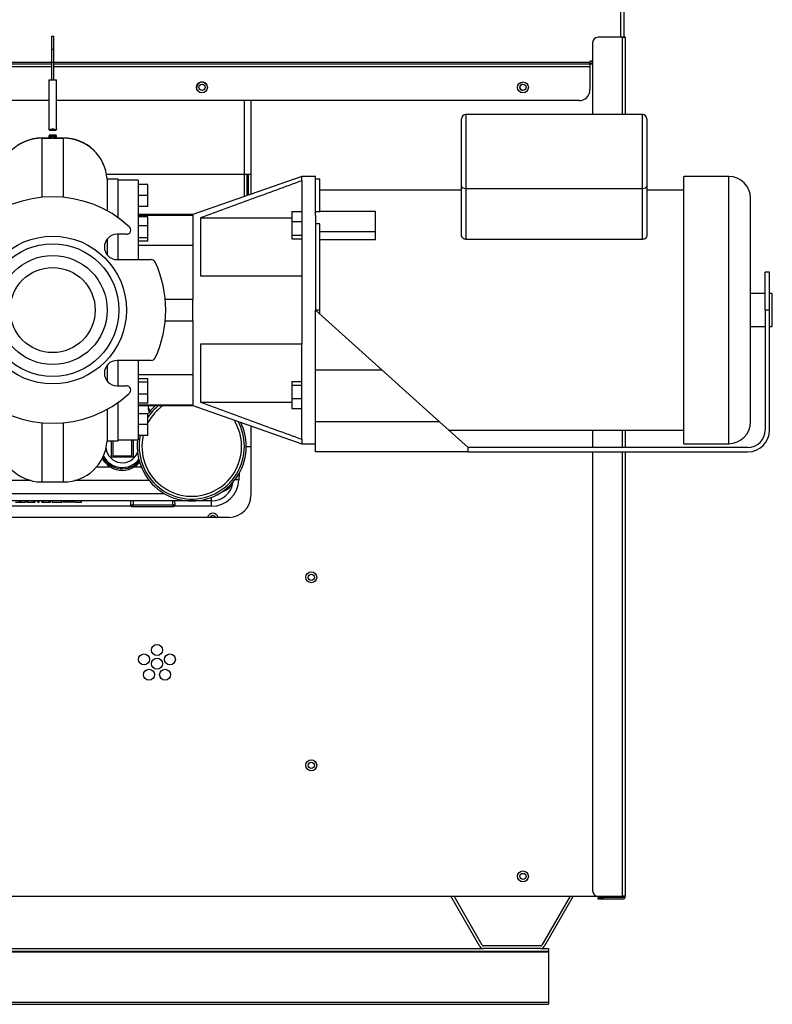
# Model space of a CAD drawing. Units: inches. Extents: x 5 to 342, y 6 to 44.
# Drawn here: x 151 to 169, y 6 to 29 of the extents above; entities that cross this region are included whole.
import ezdxf
from ezdxf.lldxf.tags import DXFTag

# ---------------------------------------------------------------- set-up
doc = ezdxf.new("R2010")
doc.units = ezdxf.units.IN
doc.header["$MEASUREMENT"] = 0
for name, color, linetype in [('BODY', 7, 'Continuous'), ('BRS2400', 7, 'Continuous'), ('CWN2067', 7, 'Continuous'), ('GTP2002', 7, 'Continuous'), ('JKD60098', 7, 'Continuous'), ('JKD60118', 7, 'Continuous'), ('JKE60018', 7, 'Continuous'), ('JKE60023', 7, 'Continuous'), ('JKE60024', 7, 'Continuous'), ('JKE60025', 7, 'Continuous'), ('JKE60053', 7, 'Continuous'), ('JKE60063', 7, 'Continuous'), ('JKE60113', 7, 'Continuous'), ('JKE60114', 7, 'Continuous'), ('JKE60115', 7, 'Continuous'), ('JKE60128', 7, 'Continuous'), ('MOTOR', 7, 'Continuous'), ('TST2050', 7, 'Continuous'), ('WTR40002', 7, 'Continuous')]:
    doc.layers.add(name, color=color, linetype=linetype)
tags = doc.linetypes.add('HIDDEN2', pattern=[0.1875, 0.125, -0.0625]).pattern_tags.tags
tags[6:7] = [DXFTag(74, 4), DXFTag(75, 0), DXFTag(340, '0'), DXFTag(46, 0.0), DXFTag(50, 0.0), DXFTag(44, 0.0), DXFTag(45, 0.0)]
tags[4:5] = [DXFTag(74, 4), DXFTag(75, 0), DXFTag(340, '0'), DXFTag(46, 0.0), DXFTag(50, 0.0), DXFTag(44, 0.0), DXFTag(45, 0.0)]

# ---------------------------------------------------------------- blocks, each defined once
blk = doc.blocks.new('SE98')
at = {"layer": 'JKE60023', "color": 7, "linetype": 'Continuous'}
for p, q in [((161.856, 7.324), (161.191, 8.476)), ((161.908, 7.354), (161.261, 8.476)), ((163.925, 8.476), (163.277, 7.354)), ((163.994, 8.476), (163.329, 7.324)), ((163.25, 7.338), (161.936, 7.338)), ((163.25, 7.278), (161.936, 7.278))]:
    blk.add_line(p, q, dxfattribs=at)
for centre, radius, start, end in [((161.936, 7.37), 0.092, 210, 270), ((161.936, 7.37), 0.032, 210, 270), ((163.25, 7.37), 0.032, 270, 330), ((163.25, 7.37), 0.092, 270, 330)]:
    blk.add_arc(centre, radius, start, end, dxfattribs=at)
blk = doc.blocks.new('SE99')
at = {"layer": 'JKE60018', "color": 7, "linetype": 'Continuous'}
blk.add_circle((162.842, 8.93), 0.0705, dxfattribs=at)
blk = doc.blocks.new('SE101')
at = {"layer": 'JKE60053', "color": 7, "linetype": 'Continuous'}
blk.add_line((153.295, 25.019), (156.604, 25.019), dxfattribs=at)
blk = doc.blocks.new('SE105')
at = {"layer": 'JKE60115', "color": 7, "linetype": 'Continuous'}
for p, q in [((165.086, 40.942), (165.086, 41.005)), ((165.086, 28.158), (165.086, 28.996))]:
    blk.add_line(p, q, dxfattribs=at)
blk = doc.blocks.new('SE106')
at = {"layer": 'JKE60115', "color": 7, "linetype": 'Continuous'}
for p, q in [((152.034, 27.578), (149.323, 27.578)), ((164.377, 27.578), (152.084, 27.578))]:
    blk.add_line(p, q, dxfattribs=at)
blk = doc.blocks.new('SE107')
at = {"layer": 'JKE60115', "color": 7, "linetype": 'Continuous'}
for p, q in [((152.034, 27.482), (149.323, 27.482)), ((164.377, 27.482), (152.084, 27.482))]:
    blk.add_line(p, q, dxfattribs=at)
blk = doc.blocks.new('SE108')
at = {"layer": 'JKE60115', "color": 7, "linetype": 'Continuous'}
for p, q in [((149.323, 27.547), (152.034, 27.547)), ((152.084, 27.547), (164.377, 27.547))]:
    blk.add_line(p, q, dxfattribs=at)
blk = doc.blocks.new('SE109')
at = {"layer": 'JKE60115', "color": 7, "linetype": 'Continuous'}
for p, q in [((165.154, 41.005), (165.154, 40.942)), ((165.154, 28.996), (165.154, 28.158))]:
    blk.add_line(p, q, dxfattribs=at)
blk = doc.blocks.new('SE110')
at = {"layer": 'JKE60115', "color": 7, "linetype": 'Continuous'}
for p, q in [((151.974, 26.707), (149.323, 26.707)), ((164.127, 26.707), (152.144, 26.707))]:
    blk.add_line(p, q, dxfattribs=at)
blk = doc.blocks.new('SE111')
at = {"layer": 'JKE60115', "color": 7, "linetype": 'Continuous'}
for p, q in [((164.439, 27.612), (164.377, 27.612)), ((164.377, 27.612), (164.377, 27.578)), ((164.377, 27.547), (164.377, 27.578)), ((164.377, 27.547), (164.377, 27.482)), ((164.377, 27.482), (164.377, 26.957))]:
    blk.add_line(p, q, dxfattribs=at)
for centre in [(155.482, 27.01), (162.842, 27.01)]:
    blk.add_circle(centre, 0.125, dxfattribs=at)
blk.add_arc((164.127, 26.957), 0.25, 270, 0, dxfattribs=at)
blk = doc.blocks.new('SE112')
at = {"layer": 'JKE60114', "color": 7, "linetype": 'Continuous'}
for p, q in [((156.604, 26.707), (156.604, 24.563)), ((156.604, 19.253), (156.604, 17.658))]:
    blk.add_line(p, q, dxfattribs=at)
blk = doc.blocks.new('SE113')
at = {"layer": 'JKE60114', "color": 7, "linetype": 'Continuous'}
for p, q in [((164.439, 27.549), (164.377, 27.549)), ((156.104, 17.158), (136.859, 17.158)), ((132.246, 8.476), (164.564, 8.476))]:
    blk.add_line(p, q, dxfattribs=at)
for centre in [(157.988, 15.784), (154.451, 14.118), (154.153, 13.902), (154.748, 13.902), (154.451, 13.805), (154.267, 13.552), (154.635, 13.552), (157.988, 11.476), (162.842, 8.93)]:
    blk.add_circle(centre, 0.125, dxfattribs=at)
blk.add_arc((156.104, 17.658), 0.5, 270, 360, dxfattribs=at)
blk = doc.blocks.new('SE114')
at = {"layer": 'JKE60025', "color": 7, "linetype": 'Continuous'}
for centre in [(157.988, 15.783), (157.988, 11.476)]:
    blk.add_circle(centre, 0.0705, dxfattribs=at)
blk.add_arc((155.732, 17.127), 0.0705, 26.2216, 153.7784, dxfattribs=at)
blk = doc.blocks.new('SE115')
at = {"layer": 'JKE60128', "color": 7, "linetype": 'Continuous'}
for p, q in [((165.189, 28.158), (165.189, 26.389)), ((165.189, 19.158), (165.189, 18.758)), ((165.189, 18.658), (165.189, 8.476))]:
    blk.add_line(p, q, dxfattribs=at)
blk = doc.blocks.new('SE116')
at = {"layer": 'JKE60128', "color": 7, "linetype": 'Continuous'}
for p, q in [((165.121, 26.389), (165.121, 28.158)), ((165.121, 18.758), (165.121, 19.158)), ((165.121, 8.476), (165.121, 18.658))]:
    blk.add_line(p, q, dxfattribs=at)
blk = doc.blocks.new('SE117')
at = {"layer": 'JKE60128', "color": 7, "linetype": 'Continuous'}
for p, q in [((164.439, 28.033), (164.439, 26.389)), ((164.439, 19.158), (164.439, 18.758)), ((164.439, 18.658), (164.439, 8.601))]:
    blk.add_line(p, q, dxfattribs=at)
blk = doc.blocks.new('SE118')
at = {"layer": 'JKE60128', "color": 7, "linetype": 'Continuous'}
for p, q in [((165.121, 28.158), (164.564, 28.158)), ((165.121, 28.158), (165.189, 28.158)), ((164.564, 8.476), (165.121, 8.476)), ((164.564, 8.444), (164.689, 8.444)), ((164.564, 8.408), (164.564, 8.444)), ((164.689, 8.408), (164.564, 8.408)), ((165.121, 8.444), (164.689, 8.444)), ((164.689, 8.444), (164.689, 8.408)), ((165.121, 8.408), (164.689, 8.408)), ((165.189, 8.476), (165.121, 8.476))]:
    blk.add_line(p, q, dxfattribs=at)
for centre, radius, start, end in [((164.564, 28.033), 0.125, 90, 180), ((165.121, 28.126), 0.068, 28.0725, 61.449), ((164.564, 8.601), 0.125, 180, 270), ((165.121, 8.476), 0.068, 270, 0), ((165.121, 8.476), 0.032, 270, 0)]:
    blk.add_arc(centre, radius, start, end, dxfattribs=at)
blk = doc.blocks.new('SE125')
at = {"layer": 'JKE60113', "color": 7, "linetype": 'Continuous'}
for p, q in [((156.447, 26.707), (156.447, 24.507)), ((156.512, 25.019), (156.512, 24.53)), ((156.543, 25.019), (156.543, 24.541))]:
    blk.add_line(p, q, dxfattribs=at)
blk.add_arc((155.483, 27.009), 0.125, 33.938, 213.4421, dxfattribs=at)
blk = doc.blocks.new('SE131')
at = {"layer": 'JKE60063', "color": 7, "linetype": 'Continuous'}
blk.add_line((164.377, 27.549), (164.439, 27.549), dxfattribs=at)
for centre in [(155.483, 27.009), (162.842, 27.009)]:
    blk.add_circle(centre, 0.0705, dxfattribs=at)
blk.add_arc((162.843, 27.009), 0.0705, 90.2029, 270, dxfattribs=at)
blk = doc.blocks.new('SE133')
at = {"layer": 'GTP2002', "color": 7, "linetype": 'Continuous'}
for start, end in [(131.4096, 143.4368), (0, 26.2257), (173.1079, 0)]:
    blk.add_arc((155.248, 18.783), 1.25, start, end, dxfattribs=at)
blk = doc.blocks.new('SE134')
at = {"layer": 'GTP2002', "color": 7, "linetype": 'Continuous'}
for start, end in [(128.9508, 146.3926), (0, 28.4226), (168.031, 0)]:
    blk.add_arc((155.248, 18.783), 1.206, start, end, dxfattribs=at)
blk = doc.blocks.new('SE135')
at = {"layer": 'GTP2002', "color": 7, "linetype": 'Continuous'}
for start, end in [(124.8942, 151.4488), (0, 31.9917), (167.5121, 0)]:
    blk.add_arc((155.248, 18.783), 1.143, start, end, dxfattribs=at)
blk = doc.blocks.new('SE137')
at = {"layer": 'JKE60024', "color": 7, "linetype": 'Continuous'}
for p, q in [((149.641, 7.278), (161.936, 7.278)), ((163.25, 7.278), (163.428, 7.278))]:
    blk.add_line(p, q, dxfattribs=at)
blk = doc.blocks.new('SE138')
at = {"layer": 'JKE60024', "color": 7, "linetype": 'Continuous'}
for p, q in [((163.428, 7.278), (163.428, 7.218)), ((134.54, 7.218), (163.428, 7.218)), ((134.54, 7.202), (163.428, 7.202)), ((163.428, 7.218), (163.428, 7.202)), ((163.428, 7.202), (163.428, 6.046)), ((134.54, 6.046), (163.428, 6.046)), ((134.54, 6), (163.428, 6)), ((163.428, 6.046), (163.428, 6))]:
    blk.add_line(p, q, dxfattribs=at)
blk = doc.blocks.new('SE146')
at = {"layer": 'JKD60098', "color": 7, "linetype": 'Continuous'}
blk.add_line((164.387, 27.549), (164.387, 27.549), dxfattribs=at)
blk = doc.blocks.new('SE153')
at = {"layer": 'WTR40002', "color": 7, "linetype": 'Continuous'}
blk.add_line((138.346, 17.704), (154.617, 17.704), dxfattribs=at)
blk = doc.blocks.new('SE154')
at = {"layer": 'WTR40002', "color": 7, "linetype": 'Continuous'}
for p, q in [((151.556, 18.003), (138.691, 18.003)), ((154.271, 18.003), (152.563, 18.003))]:
    blk.add_line(p, q, dxfattribs=at)
blk = doc.blocks.new('SE155')
at = {"layer": 'WTR40002', "color": 7, "linetype": 'Continuous'}
for p, q in [((153.866, 17.412), (139.097, 17.412)), ((155.702, 17.412), (154.841, 17.412))]:
    blk.add_line(p, q, dxfattribs=at)
blk = doc.blocks.new('SE161')
at = {"layer": 'WTR40002', "color": 7, "linetype": 'Continuous'}
for start, end in [(211.1333, 239.8797), (300.1203, 317.6658)]:
    blk.add_arc((153.654, 18.781), 0.539, start, end, dxfattribs=at)
blk = doc.blocks.new('SE164')
at = {"layer": 'WTR40002', "color": 7, "linetype": 'Continuous'}
for p, q in [((154.244, 19.72), (154.255, 19.662)), ((156.498, 18.783), (156.604, 18.783)), ((153.064, 18.314), (153.384, 18.314)), ((153.925, 18.314), (154.089, 18.314)), ((156.332, 18.16), (156.327, 18.015)), ((155.702, 17.533), (155.702, 17.618)), ((155.702, 17.533), (135.761, 17.533)), ((151.209, 17.502), (151.305, 17.502)), ((151.305, 17.502), (151.305, 17.533)), ((151.305, 17.502), (151.34, 17.502)), ((151.34, 17.502), (151.34, 17.533)), ((151.34, 17.502), (151.435, 17.502)), ((151.435, 17.502), (151.435, 17.533)), ((151.465, 17.502), (151.465, 17.533)), ((151.465, 17.502), (151.499, 17.502)), ((151.499, 17.502), (151.499, 17.533)), ((151.499, 17.502), (151.629, 17.502)), ((151.629, 17.502), (151.629, 17.533)), ((151.629, 17.502), (151.661, 17.502)), ((151.661, 17.502), (151.661, 17.533)), ((151.717, 17.502), (151.717, 17.533)), ((151.717, 17.502), (151.75, 17.502)), ((151.75, 17.502), (151.75, 17.533)), ((151.812, 17.502), (151.812, 17.533)), ((151.812, 17.502), (151.845, 17.502)), ((151.845, 17.502), (151.845, 17.533)), ((151.845, 17.502), (151.974, 17.502)), ((151.974, 17.502), (151.974, 17.533)), ((151.974, 17.502), (152.007, 17.502)), ((152.007, 17.502), (152.007, 17.533)), ((152.047, 17.502), (152.047, 17.533)), ((152.047, 17.502), (152.266, 17.502)), ((152.266, 17.498), (152.266, 17.533)), ((152.297, 17.533), (152.297, 17.498)), ((152.535, 17.502), (152.297, 17.502)), ((152.535, 17.498), (152.535, 17.533)), ((152.565, 17.502), (152.565, 17.533)), ((152.565, 17.502), (152.72, 17.502)), ((152.72, 17.502), (152.72, 17.533)), ((155.702, 17.412), (155.702, 17.533))]:
    blk.add_line(p, q, dxfattribs=at)
for centre, radius, start, end in [((153.654, 18.714), 0.482, 235.8823, 304.1177), ((155.702, 18.037), 0.625, 270, 358), ((155.702, 18.033), 0.5, 270, 352.8454), ((155.732, 17.127), 0.125, 14.4302, 165.5698)]:
    blk.add_arc(centre, radius, start, end, dxfattribs=at)
for centre, major_axis, ratio, start_param, end_param in [((154.469, 19.707), (-0.215, -0.038), 0.651886, 0, 0.655378), ((153.384, 18.317), (-0.0311, -0.0536), 0.017521, 1.540605, 2.01473), ((153.925, 18.317), (-0.0311, 0.0536), 0.017521, 1.126862, 1.600988), ((155.702, 18.033), (-0.5, 0.017), 0.657385, 2.070332, 2.990328), ((156.327, 18.011), (0.125, -0.004), 0.034878, 1.572014, 2.382864)]:
    blk.add_ellipse(centre, major_axis=major_axis, ratio=ratio, start_param=start_param, end_param=end_param, dxfattribs=at)
blk.add_open_spline([(154.282, 19.561), (154.274, 19.585), (154.267, 19.607), (154.259, 19.636), (154.255, 19.662)], degree=2, knots=[0.7686203, 0.7686203, 0.7686203, 0.875, 0.875, 1, 1, 1], dxfattribs=at)
blk = doc.blocks.new('SE182')
at = {"layer": 'BRS2400', "color": 7, "linetype": 'Continuous'}
for start, end in [(186.8435, 339.3866), (20.6134, 23.5782)]:
    blk.add_arc((153.654, 18.783), 0.375, start, end, dxfattribs=at)
blk = doc.blocks.new('SE183')
at = {"layer": 'BRS2400', "color": 7, "linetype": 'Continuous'}
for p, q in [((153.404, 18.533), (153.404, 18.908)), ((153.436, 18.908), (153.436, 18.564)), ((153.873, 18.564), (153.873, 18.933)), ((153.904, 18.933), (153.904, 18.533)), ((153.904, 18.533), (153.404, 18.533)), ((153.436, 18.564), (153.873, 18.564))]:
    blk.add_line(p, q, dxfattribs=at)
for radius, start, end in [(0.513, 209.3945, 319.4229), (0.483, 206.8883, 321.8514)]:
    blk.add_arc((153.654, 18.783), radius, start, end, dxfattribs=at)
blk = doc.blocks.new('SE186')
at = {"layer": 'BRS2400', "color": 7, "linetype": 'Continuous'}
for p, q in [((153.847, 17.533), (153.841, 17.439)), ((154.866, 17.439), (153.841, 17.439)), ((153.841, 17.439), (153.87, 17.408)), ((153.87, 17.408), (154.837, 17.408)), ((154.837, 17.408), (154.866, 17.439)), ((154.866, 17.439), (154.86, 17.533))]:
    blk.add_line(p, q, dxfattribs=at)
at = {"layer": 'BRS2400', "color": 7, "linetype": 'HIDDEN2'}
for p, q in [((153.904, 17.529), (153.896, 17.408)), ((154.804, 17.529), (154.811, 17.408))]:
    blk.add_line(p, q, dxfattribs=at)
blk = doc.blocks.new('SE193')
at = {"layer": 'JKD60118', "color": 7, "linetype": 'Continuous'}
for p, q in [((164.377, 27.549), (164.418, 27.549)), ((164.418, 27.612), (164.418, 27.549)), ((164.418, 27.549), (164.439, 27.549))]:
    blk.add_line(p, q, dxfattribs=at)
blk = doc.blocks.new('SE198')
at = {"layer": 'TST2050', "color": 7, "linetype": 'Continuous'}
for points, knots in [([(151.986, 25.912), (151.983, 25.912), (151.981, 25.911), (151.975, 25.906), (151.974, 25.899), (151.974, 25.889)], [0.8190744, 0.8190744, 0.8190744, 0.8190744, 0.875, 0.875, 1, 1, 1, 1]), ([(152.144, 25.889), (152.144, 25.899), (152.143, 25.906), (152.138, 25.911), (152.136, 25.912), (152.133, 25.912)], [0, 0, 0, 0, 0.125, 0.125, 0.1807905, 0.1807905, 0.1807905, 0.1807905])]:
    blk.add_open_spline(points, degree=3, knots=knots, dxfattribs=at)
blk = doc.blocks.new('SE199')
at = {"layer": 'TST2050', "color": 7, "linetype": 'Continuous'}
for p, q in [((152.034, 28.182), (152.084, 28.182)), ((152.034, 28.182), (152.034, 27.882)), ((152.084, 27.882), (152.084, 28.182)), ((152.034, 27.882), (152.084, 27.882)), ((152.034, 27.882), (152.034, 27.606)), ((152.084, 27.606), (152.084, 27.882)), ((152.034, 27.606), (152.034, 27.182)), ((152.084, 27.182), (152.084, 27.606)), ((151.974, 27.182), (152.144, 27.182)), ((151.974, 27.182), (151.974, 26.058)), ((152.144, 26.058), (152.144, 27.182)), ((151.986, 26.033), (152.133, 26.033)), ((152.144, 25.889), (151.974, 25.889)), ((151.974, 25.889), (151.974, 25.848)), ((152.133, 25.912), (151.986, 25.912)), ((152.144, 25.848), (152.144, 25.889))]:
    blk.add_line(p, q, dxfattribs=at)
blk.add_ellipse((152.059, 27.606), major_axis=(0.025, 0), ratio=0.791384, start_param=3.141593, end_param=6.283185, dxfattribs=at)
for points in [[(152.144, 26.058), (152.144, 26.047), (152.144, 26.039), (152.136, 26.031), (152.129, 26.032), (152.113, 26.038), (152.104, 26.043), (152.083, 26.053), (152.071, 26.058), (152.047, 26.058), (152.035, 26.053), (152.015, 26.043), (152.005, 26.038), (151.989, 26.032), (151.983, 26.031), (151.975, 26.039), (151.974, 26.047), (151.974, 26.058)], [(151.974, 25.889), (151.974, 25.878), (151.975, 25.871), (151.983, 25.865), (151.99, 25.865), (152.006, 25.871), (152.015, 25.876), (152.036, 25.884), (152.047, 25.889), (152.072, 25.889), (152.083, 25.884), (152.104, 25.876), (152.113, 25.871), (152.129, 25.866), (152.136, 25.865), (152.143, 25.871), (152.144, 25.878), (152.144, 25.889)]]:
    blk.add_open_spline(points, degree=3, knots=[0, 0, 0, 0, 0.125, 0.125, 0.25, 0.25, 0.375, 0.375, 0.5, 0.5, 0.625, 0.625, 0.75, 0.75, 0.875, 0.875, 1, 1, 1, 1], dxfattribs=at)
blk = doc.blocks.new('SE203')
at = {"layer": 'BODY', "color": 7, "linetype": 'Continuous'}
for q in [(152.309, 25.849), (152.309, 25.845)]:
    blk.add_line((152.309, 25.849), q, dxfattribs=at)
blk = doc.blocks.new('SE205')
at = {"layer": 'BODY', "color": 7, "linetype": 'Continuous'}
for p, q in [((153.307, 24.908), (153.307, 24.182)), ((153.307, 23.533), (153.307, 23.173)), ((153.307, 20.643), (153.307, 20.283)), ((153.307, 19.634), (153.307, 18.908))]:
    blk.add_line(p, q, dxfattribs=at)
blk = doc.blocks.new('SE206')
at = {"layer": 'BODY', "color": 7, "linetype": 'Continuous'}
for p, q in [((153.559, 24.032), (153.559, 24.908)), ((153.559, 23.063), (153.559, 23.65)), ((153.559, 20.166), (153.559, 20.753)), ((153.559, 18.908), (153.559, 19.784))]:
    blk.add_line(p, q, dxfattribs=at)
blk = doc.blocks.new('SE208')
at = {"layer": 'BODY', "color": 7, "linetype": 'Continuous'}
for p, q in [((151.809, 25.845), (151.809, 25.848)), ((152.309, 25.848), (151.809, 25.848)), ((151.809, 25.845), (152.309, 25.845)), ((151.809, 25.845), (151.809, 24.49)), ((152.309, 24.49), (152.309, 25.845)), ((150.809, 24.188), (150.809, 24.845)), ((153.559, 24.908), (153.307, 24.908)), ((150.584, 23.643), (150.371, 23.643)), ((153.748, 23.643), (153.534, 23.643)), ((149.8, 23.063), (150.584, 23.063)), ((153.534, 23.063), (154.319, 23.063)), ((150.584, 20.753), (149.8, 20.753)), ((154.319, 20.753), (153.534, 20.753)), ((150.371, 20.173), (150.584, 20.173)), ((153.534, 20.173), (153.748, 20.173)), ((150.809, 19.628), (150.809, 18.97)), ((151.809, 19.326), (151.809, 17.97)), ((152.309, 17.97), (152.309, 19.326)), ((153.307, 18.908), (153.559, 18.908)), ((151.809, 17.97), (152.309, 17.97))]:
    blk.add_line(p, q, dxfattribs=at)
for radius in [1.692, 1.52, 1.25, 0.975]:
    blk.add_circle((152.059, 21.908), radius, dxfattribs=at)
for centre, radius, start, end in [((151.809, 24.848), 1, 90.0003, 179.9997), ((151.809, 24.845), 1, 90.0001, 180.0005), ((152.309, 24.848), 1, 3.418, 89.9986), ((152.309, 24.845), 1, 3.5828, 90), ((152.059, 21.908), 2.594, 47.3782, 132.6218), ((150.371, 23.743), 0.1, 132.6218, 270), ((153.748, 23.743), 0.1, 270, 47.3782), ((150.309, 23.655), 0.5, 273.007, 347.6996), ((150.584, 23.353), 0.29, 270, 90), ((153.534, 23.353), 0.29, 90, 270), ((149.8, 22.963), 0.1, 90, 154.9722), ((154.319, 22.963), 0.1, 25.0278, 90), ((152.059, 21.908), 2.594, 154.9722, 205.0278), ((152.059, 21.908), 2.594, 334.9722, 25.0278), ((149.8, 20.853), 0.1, 205.0278, 270), ((154.319, 20.853), 0.1, 270, 334.9722), ((150.309, 20.16), 0.5, 12.3162, 86.7112), ((150.584, 20.463), 0.29, 270, 90), ((153.534, 20.463), 0.29, 90, 270), ((150.371, 20.073), 0.1, 90, 227.3782), ((153.748, 20.073), 0.1, 312.6218, 90), ((152.059, 21.908), 2.594, 227.3782, 312.6218), ((151.809, 18.97), 1, 180, 270), ((152.309, 18.97), 1, 270, 356.4167)]:
    blk.add_arc(centre, radius, start, end, dxfattribs=at)
for centre, start_param, end_param in [((150.309, 23.609), 1.797806, 3.004574), ((150.309, 20.207), 3.278612, 4.485379)]:
    blk.add_ellipse(centre, major_axis=(-0.5, 0), ratio=0.995387, start_param=start_param, end_param=end_param, dxfattribs=at)
for points, knots in [([(150.695, 23.085), (150.685, 23.085), (150.676, 23.085), (150.646, 23.084), (150.626, 23.085), (150.588, 23.086), (150.571, 23.088), (150.522, 23.093), (150.495, 23.099), (150.451, 23.111), (150.434, 23.118), (150.422, 23.124)], [0.5993832, 0.5993832, 0.5993832, 0.5993832, 0.625, 0.625, 0.6875, 0.6875, 0.75, 0.75, 0.875, 0.875, 1, 1, 1, 1]), ([(150.422, 20.692), (150.434, 20.698), (150.451, 20.705), (150.495, 20.717), (150.522, 20.722), (150.586, 20.73), (150.623, 20.732), (150.674, 20.731), (150.681, 20.731), (150.689, 20.731)], [0, 0, 0, 0, 0.125, 0.125, 0.25, 0.25, 0.375, 0.375, 0.3968224, 0.3968224, 0.3968224, 0.3968224])]:
    blk.add_open_spline(points, degree=3, knots=knots, dxfattribs=at)
blk = doc.blocks.new('SE209')
at = {"layer": 'MOTOR', "color": 7, "linetype": 'Continuous'}
for p, q in [((154.019, 24.883), (154.019, 23.063)), ((154.019, 20.753), (154.019, 18.933))]:
    blk.add_line(p, q, dxfattribs=at)
blk = doc.blocks.new('SE210')
at = {"layer": 'MOTOR', "color": 7, "linetype": 'Continuous'}
for p, q in [((161.434, 24.658), (158.182, 24.658)), ((166.529, 24.658), (165.684, 24.658))]:
    blk.add_line(p, q, dxfattribs=at)
blk = doc.blocks.new('SE211')
at = {"layer": 'MOTOR', "color": 7, "linetype": 'Continuous'}
for p, q in [((161.434, 24.745), (161.434, 26.289)), ((161.534, 26.389), (161.534, 24.694)), ((165.584, 26.389), (161.534, 26.389)), ((165.584, 24.694), (165.584, 26.389)), ((165.684, 26.289), (165.684, 24.745)), ((154.019, 24.883), (153.559, 24.883)), ((157.769, 24.97), (155.269, 24.095)), ((157.769, 24.868), (157.769, 24.97)), ((158.082, 24.97), (157.769, 24.97)), ((157.769, 24.868), (157.769, 22.693)), ((158.082, 24.073), (158.082, 24.97)), ((158.182, 24.908), (158.082, 24.908)), ((158.182, 24.163), (158.182, 24.908)), ((166.529, 18.845), (166.529, 24.97)), ((167.559, 24.97), (166.529, 24.97)), ((167.559, 18.845), (167.559, 24.97)), ((154.244, 24.783), (154.019, 24.783)), ((154.244, 24.532), (154.244, 24.783)), ((161.434, 23.614), (161.434, 24.745)), ((161.534, 24.694), (165.584, 24.694)), ((161.534, 24.694), (161.534, 23.528)), ((165.584, 23.528), (165.584, 24.694)), ((165.684, 24.745), (165.684, 23.614)), ((154.244, 24.532), (154.019, 24.532)), ((154.244, 24.283), (154.244, 24.532)), ((168.059, 19.345), (168.059, 24.47)), ((154.244, 24.283), (154.019, 24.283)), ((157.544, 24.163), (157.769, 24.163)), ((157.544, 24.163), (157.544, 23.936)), ((158.082, 24.163), (158.182, 24.163)), ((159.457, 24.165), (158.182, 24.165)), ((159.457, 23.703), (159.457, 24.165)), ((155.269, 24.095), (154.019, 24.095)), ((154.019, 24.081), (155.269, 24.081)), ((154.244, 24.043), (154.019, 24.043)), ((154.244, 23.839), (154.244, 24.043)), ((155.269, 24.081), (155.269, 24.095)), ((155.269, 24.081), (155.269, 22.158)), ((155.448, 24.017), (155.448, 22.693)), ((155.448, 24.017), (157.544, 24.017)), ((157.544, 23.936), (157.769, 23.936)), ((157.544, 23.936), (157.544, 23.625)), ((158.082, 24.073), (158.082, 21.908)), ((154.244, 23.839), (154.019, 23.839)), ((154.244, 23.559), (154.244, 23.839)), ((158.182, 23.886), (158.082, 23.886)), ((158.182, 21.908), (158.182, 23.886)), ((159.457, 23.703), (158.182, 23.703)), ((159.457, 23.516), (159.457, 23.703)), ((154.244, 23.559), (154.019, 23.559)), ((154.244, 23.486), (154.019, 23.486)), ((154.244, 23.486), (154.244, 23.559)), ((157.544, 23.625), (157.769, 23.625)), ((157.544, 23.625), (157.544, 23.542)), ((157.544, 23.542), (157.769, 23.542)), ((159.457, 23.516), (158.182, 23.516)), ((161.534, 23.528), (165.584, 23.528)), ((155.269, 23.387), (154.019, 23.387)), ((155.448, 22.693), (157.769, 22.693)), ((157.769, 22.693), (157.769, 21.123)), ((168.395, 21.908), (168.395, 22.776)), ((168.495, 22.776), (168.395, 22.776)), ((168.495, 21.908), (168.495, 22.776)), ((154.641, 22.158), (155.269, 22.158)), ((155.269, 21.658), (155.269, 22.158)), ((168.395, 22.283), (168.059, 22.283)), ((168.559, 22.283), (168.495, 22.283)), ((168.559, 21.533), (168.559, 22.283)), ((158.082, 20.533), (158.082, 21.908)), ((158.082, 21.908), (159.61, 20.533)), ((158.182, 21.908), (158.082, 21.908)), ((158.182, 21.818), (158.182, 21.908)), ((168.495, 21.908), (168.395, 21.908)), ((168.395, 21.908), (168.395, 19.158)), ((168.495, 19.158), (168.495, 21.908)), ((154.641, 21.658), (155.269, 21.658)), ((155.269, 21.658), (155.269, 19.735)), ((168.059, 21.533), (168.395, 21.533)), ((168.495, 21.533), (168.559, 21.533)), ((155.448, 21.123), (155.448, 19.799)), ((157.769, 21.123), (155.448, 21.123)), ((157.769, 18.948), (157.769, 21.123)), ((159.61, 20.533), (158.082, 20.533)), ((158.082, 19.344), (158.082, 20.533)), ((159.61, 20.533), (160.93, 19.344)), ((154.019, 20.429), (155.269, 20.429)), ((154.244, 20.33), (154.019, 20.33)), ((154.244, 20.257), (154.244, 20.33)), ((154.244, 20.257), (154.019, 20.257)), ((154.244, 19.977), (154.244, 20.257)), ((157.544, 20.273), (157.544, 20.19)), ((157.544, 20.273), (157.769, 20.273)), ((157.544, 20.19), (157.544, 19.88)), ((157.544, 20.19), (157.769, 20.19)), ((154.244, 19.977), (154.019, 19.977)), ((154.244, 19.773), (154.244, 19.977)), ((157.544, 19.88), (157.544, 19.653)), ((157.544, 19.88), (157.769, 19.88)), ((154.244, 19.773), (154.019, 19.773)), ((154.019, 19.735), (155.269, 19.735)), ((154.019, 19.72), (155.269, 19.72)), ((155.269, 19.735), (155.269, 19.72)), ((155.269, 19.72), (157.769, 18.845)), ((155.448, 19.799), (157.544, 19.799)), ((157.544, 19.653), (157.769, 19.653)), ((154.244, 19.533), (154.019, 19.533)), ((154.244, 19.284), (154.244, 19.533)), ((154.244, 19.284), (154.019, 19.284)), ((154.244, 19.033), (154.244, 19.284)), ((160.93, 19.344), (158.082, 19.344)), ((158.082, 18.658), (158.082, 19.344)), ((160.93, 19.344), (161.582, 18.758)), ((154.244, 19.033), (154.019, 19.033)), ((161.137, 19.158), (166.529, 19.158)), ((153.559, 18.933), (154.019, 18.933)), ((157.769, 18.948), (157.769, 18.845)), ((157.769, 18.845), (158.082, 18.845)), ((161.582, 18.658), (161.582, 18.758)), ((167.995, 18.758), (161.582, 18.758)), ((166.529, 18.845), (167.559, 18.845)), ((161.582, 18.658), (158.082, 18.658)), ((161.582, 18.658), (167.995, 18.658))]:
    blk.add_line(p, q, dxfattribs=at)
for centre, radius, start, end in [((161.534, 26.289), 0.1, 90, 180), ((165.584, 26.289), 0.1, 0, 90), ((167.559, 24.47), 0.5, 0, 90), ((167.559, 19.345), 0.5, 270, 0), ((167.995, 19.158), 0.4, 270, 0), ((167.995, 19.158), 0.5, 270, 0)]:
    blk.add_arc(centre, radius, start, end, dxfattribs=at)
for centre, start_param, end_param in [((161.534, 24.745), 3.141593, 4.712389), ((165.584, 24.745), 4.712389, 6.283185)]:
    blk.add_ellipse(centre, major_axis=(0.1, 0), ratio=0.506566, start_param=start_param, end_param=end_param, dxfattribs=at)
for points, knots in [([(157.769, 24.868), (157.382, 24.728), (156.994, 24.587), (156.221, 24.303), (155.834, 24.161), (155.448, 24.017)], [0, 0, 0, 0, 0.5, 0.5, 1, 1, 1, 1]), ([(161.534, 23.528), (161.527, 23.528), (161.521, 23.528), (161.507, 23.531), (161.501, 23.533), (161.482, 23.54), (161.471, 23.546), (161.458, 23.559), (161.454, 23.563), (161.447, 23.572), (161.444, 23.577), (161.439, 23.587), (161.437, 23.593), (161.435, 23.603), (161.434, 23.608), (161.434, 23.614)], [0, 0, 0, 0, 0.125, 0.125, 0.25, 0.25, 0.5, 0.5, 0.625, 0.625, 0.75, 0.75, 0.875, 0.875, 1, 1, 1, 1]), ([(165.684, 23.614), (165.684, 23.603), (165.682, 23.592), (165.675, 23.577), (165.672, 23.572), (165.665, 23.563), (165.661, 23.559), (165.652, 23.55), (165.647, 23.547), (165.636, 23.54), (165.63, 23.537), (165.618, 23.533), (165.611, 23.531), (165.598, 23.528), (165.591, 23.528), (165.584, 23.528)], [0, 0, 0, 0, 0.25, 0.25, 0.375, 0.375, 0.5, 0.5, 0.625, 0.625, 0.75, 0.75, 0.875, 0.875, 1, 1, 1, 1]), ([(155.448, 19.799), (155.834, 19.655), (156.221, 19.512), (156.995, 19.229), (157.382, 19.088), (157.769, 18.948)], [0, 0, 0, 0, 0.5, 0.5, 1, 1, 1, 1])]:
    blk.add_open_spline(points, degree=3, knots=knots, dxfattribs=at)

msp = doc.modelspace()

# ---------------------------------------------------------------- block references
at = {"layer": 'CWN2067'}
for name in ['SE111', 'SE105', 'SE109', 'SE199', 'SE118', 'SE117', 'SE116', 'SE115', 'SE113', 'SE106', 'SE108', 'SE131', 'SE193', 'SE146', 'SE107', 'SE125', 'SE110', 'SE112', 'SE211', 'SE208', 'SE198', 'SE203', 'SE101', 'SE205', 'SE206', 'SE209', 'SE210', 'SE164', 'SE114', 'SE133', 'SE134', 'SE135', 'SE183', 'SE182', 'SE161', 'SE154', 'SE153', 'SE155', 'SE186', 'SE99', 'SE98', 'SE137', 'SE138']:
    msp.add_blockref(name, (0, 0), dxfattribs=at)

doc.saveas('drawing.dxf')
